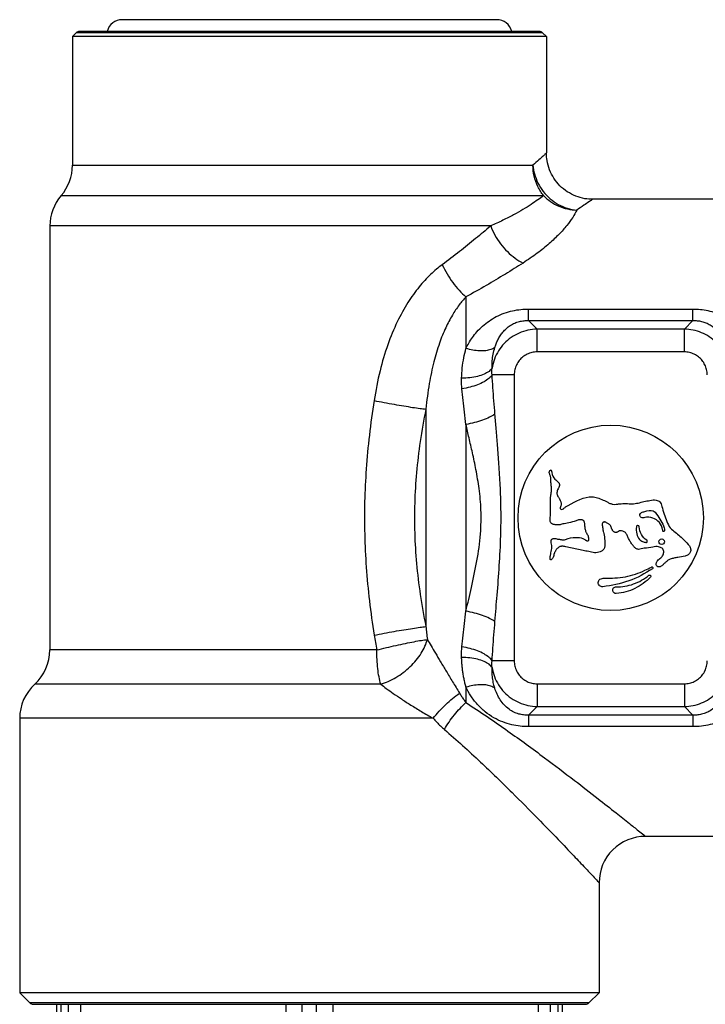
# Model space of a CAD drawing. Extents: x 108 to 254, y 23 to 264.
# Drawn here: x 117 to 161, y 123 to 187 of the extents above; entities that cross this region are included whole.
import ezdxf

# ---------------------------------------------------------------- set-up
doc = ezdxf.new("R2010")
doc.units = 0
doc.header["$LTSCALE"] = 23.1
doc.header["$MEASUREMENT"] = 0
doc.layers.get('0').update_dxf_attribs({"linetype": 'CONTINUOUS'})

msp = doc.modelspace()

# ---------------------------------------------------------------- linework, layer by layer
at = {"linetype": 'Continuous'}
for p, q in [((147.812, 187.036), (123.587, 187.036)), ((120.362, 185.942), (120.612, 186.192)), ((150.787, 186.192), (120.612, 186.192)), ((150.575, 186.28), (120.824, 186.28)), ((151.037, 185.942), (150.787, 186.192)), ((120.362, 185.942), (120.362, 177.606)), ((151.037, 185.942), (120.362, 185.942)), ((151.037, 185.942), (151.037, 178.405)), ((120.362, 177.606), (150.166, 177.606)), ((119.631, 175.643), (150.856, 175.643)), ((163.853, 175.405), (154.037, 175.405)), ((118.899, 173.68), (118.899, 146.224)), ((147.43, 173.68), (118.899, 173.68)), ((145.832, 169.092), (145.832, 165.752)), ((149.875, 167.558), (149.875, 168.299)), ((149.875, 168.299), (160.524, 168.299)), ((160.524, 167.558), (160.524, 168.299)), ((149.875, 167.558), (150.435, 166.998)), ((149.875, 167.558), (160.524, 167.558)), ((160.524, 167.558), (159.964, 166.998)), ((150.435, 165.521), (150.435, 166.998)), ((159.964, 166.998), (150.435, 166.998)), ((159.964, 165.521), (159.964, 166.998)), ((159.964, 165.521), (150.435, 165.521)), ((148.958, 164.044), (147.523, 164.044)), ((148.958, 164.044), (148.958, 145.515)), ((143.233, 161.824), (143.233, 147.735)), ((145.832, 160.824), (145.832, 148.735)), ((153.407, 152.664), (152.298, 152.905)), ((140.058, 146.224), (118.899, 146.224)), ((148.958, 145.515), (147.523, 145.515)), ((140.311, 144.011), (117.924, 144.011)), ((145.832, 143.807), (145.832, 142.818)), ((150.435, 144.038), (150.435, 142.561)), ((150.435, 144.038), (159.964, 144.038)), ((159.964, 144.038), (159.964, 142.561)), ((149.875, 142.001), (150.435, 142.561)), ((150.435, 142.561), (159.964, 142.561)), ((160.524, 142.001), (159.964, 142.561)), ((116.949, 141.798), (116.949, 124.03)), ((143.706, 141.798), (116.949, 141.798)), ((149.875, 142.001), (149.875, 141.26)), ((160.524, 142.001), (149.875, 142.001)), ((160.524, 142.001), (160.524, 141.26)), ((160.524, 141.26), (149.875, 141.26)), ((163.853, 134.155), (157.449, 134.155)), ((154.449, 131.155), (154.449, 124.03)), ((117.612, 123.367), (116.949, 124.03)), ((154.449, 124.03), (116.949, 124.03)), ((153.787, 123.367), (154.449, 124.03)), ((153.787, 123.367), (117.612, 123.367)), ((117.824, 123.28), (153.575, 123.28)), ((119.349, 116.954), (119.349, 123.28)), ((119.623, 117.506), (119.623, 123.28)), ((120.09, 123.28), (120.09, 117.506)), ((120.884, 123.28), (120.884, 117.506)), ((134.165, 123.28), (134.165, 115.982)), ((135.232, 116.148), (135.232, 123.28)), ((136.167, 116.148), (136.167, 123.28)), ((137.234, 115.982), (137.234, 123.28)), ((150.515, 117.506), (150.515, 123.28)), ((151.309, 117.506), (151.309, 123.28)), ((151.776, 123.28), (151.776, 117.506)), ((152.049, 123.28), (152.049, 116.954))]:
    msp.add_line(p, q, dxfattribs=at)
for centre, radius in [((155.199, 154.78), 6), ((158.498, 153.234), 0.179)]:
    msp.add_circle(centre, radius, dxfattribs=at)
for centre, radius, start, end in [((123.587, 186.024), 1.012, 90, 165.37372), ((147.812, 186.024), 1.012, 14.62628, 90), ((120.824, 185.98), 0.3, 90, 135), ((150.575, 185.98), 0.3, 45, 90), ((117.362, 177.606), 3, 319.13471, 360), ((121.899, 173.68), 3, 139.13471, 180), ((115.899, 146.224), 3, 312.45415, 360), ((119.949, 141.798), 3, 132.45415, 180), ((157.449, 131.155), 3, 89.99993, 180.00007), ((117.824, 123.58), 0.3, 225, 270), ((153.575, 123.58), 0.3, 270, 315)]:
    msp.add_arc(centre, radius, start, end, dxfattribs=at)
for points, knots in [([(151.037, 178.405), (151.02, 178.388), (150.95, 178.323), (150.789, 178.175), (150.517, 177.925), (150.296, 177.724), (150.166, 177.606)], [0, 0, 0, 0, 0.070963, 0.286727, 0.654071, 1.181999, 1.181999, 1.181999, 1.181999]), ([(154.037, 175.405), (153.868, 175.405), (153.493, 175.436), (152.93, 175.593), (152.379, 175.879), (151.897, 176.272), (151.506, 176.755), (151.222, 177.307), (151.068, 177.867), (151.037, 178.239), (151.037, 178.405)], [0, 0, 0, 0, 0.50653, 1.123461, 1.740392, 2.357322, 2.974252, 3.591182, 4.208112, 4.704676, 4.704676, 4.704676, 4.704676]), ([(150.856, 175.643), (150.708, 175.823), (150.454, 176.223), (150.219, 176.894), (150.166, 177.369), (150.166, 177.606)], [0, 0, 0, 0, 0.699134, 1.405888, 2.116891, 2.116891, 2.116891, 2.116891]), ([(150.166, 177.606), (150.184, 177.417), (150.252, 177.021), (150.476, 176.443), (150.82, 175.898), (151.267, 175.429), (151.794, 175.06), (152.377, 174.808), (152.79, 174.725), (152.995, 174.707)], [0, 0, 0, 0, 0.568681, 1.199507, 1.845138, 2.49057, 3.130952, 3.762356, 4.382406, 4.382406, 4.382406, 4.382406]), ([(150.856, 175.643), (150.734, 175.551), (150.466, 175.356), (150.022, 175.056), (149.5, 174.73), (148.895, 174.385), (148.199, 174.026), (147.698, 173.795), (147.43, 173.68)], [0, 0, 0, 0, 0.457084, 0.994378, 1.60803, 2.302263, 3.081949, 3.957439, 3.957439, 3.957439, 3.957439]), ([(150.856, 175.643), (150.994, 175.5), (151.301, 175.242), (151.826, 174.949), (152.398, 174.762), (152.797, 174.712), (152.995, 174.707)], [0, 0, 0, 0, 0.596336, 1.194702, 1.793352, 2.390496, 2.390496, 2.390496, 2.390496]), ([(154.037, 175.405), (154.016, 175.391), (153.932, 175.334), (153.741, 175.204), (153.415, 174.986), (153.151, 174.81), (152.996, 174.707)], [0, 0, 0, 0, 0.075128, 0.303772, 0.693182, 1.253124, 1.253124, 1.253124, 1.253124]), ([(152.996, 174.707), (152.921, 174.545), (152.726, 174.2), (152.343, 173.675), (151.836, 173.108), (151.198, 172.506), (150.421, 171.881), (149.839, 171.481), (149.524, 171.28)], [0, 0, 0, 0, 0.536774, 1.185313, 1.944376, 2.817896, 3.811292, 4.93339, 4.93339, 4.93339, 4.93339]), ([(147.43, 173.68), (147.109, 173.403), (146.443, 172.841), (145.402, 172.001), (144.674, 171.448), (144.296, 171.173)], [0, 0, 0, 0, 1.270895, 2.613528, 4.013377, 4.013377, 4.013377, 4.013377]), ([(147.43, 173.68), (147.506, 173.476), (147.695, 173.073), (148.06, 172.514), (148.497, 172.011), (148.985, 171.591), (149.343, 171.369), (149.524, 171.28)], [0, 0, 0, 0, 0.654731, 1.327837, 1.998527, 2.646279, 3.253225, 3.253225, 3.253225, 3.253225]), ([(144.296, 171.173), (144.035, 170.983), (143.505, 170.536), (142.755, 169.718), (142.022, 168.692), (141.334, 167.437), (140.726, 165.95), (140.228, 164.241), (139.989, 163.02), (139.887, 162.377)], [0, 0, 0, 0, 0.970924, 2.072114, 3.319868, 4.746754, 6.354765, 8.128283, 10.081785, 10.081785, 10.081785, 10.081785]), ([(144.296, 171.173), (144.389, 170.97), (144.597, 170.572), (144.965, 170.015), (145.374, 169.515), (145.677, 169.222), (145.832, 169.092)], [0, 0, 0, 0, 0.669589, 1.344803, 1.998452, 2.605189, 2.605189, 2.605189, 2.605189]), ([(149.524, 171.28), (149.145, 171.038), (148.358, 170.545), (147.13, 169.811), (146.274, 169.33), (145.832, 169.092)], [0, 0, 0, 0, 1.349711, 2.784886, 4.293181, 4.293181, 4.293181, 4.293181]), ([(145.832, 169.092), (145.676, 168.924), (145.361, 168.542), (144.918, 167.875), (144.485, 167.051), (144.079, 166.043), (143.721, 164.833), (143.428, 163.405), (143.292, 162.376), (143.233, 161.824)], [0, 0, 0, 0, 0.68773, 1.480188, 2.39746, 3.475856, 4.734146, 6.179197, 7.844773, 7.844773, 7.844773, 7.844773]), ([(145.832, 165.752), (145.887, 165.867), (146.014, 166.109), (146.249, 166.473), (146.544, 166.845), (146.902, 167.205), (147.321, 167.536), (147.793, 167.82), (148.306, 168.044), (148.84, 168.198), (149.365, 168.282), (149.71, 168.299), (149.875, 168.299)], [0, 0, 0, 0, 0.383282, 0.818676, 1.296249, 1.806353, 2.340567, 2.892126, 3.455035, 4.015039, 4.552416, 5.048572, 5.048572, 5.048572, 5.048572]), ([(160.524, 168.299), (160.684, 168.299), (161.009, 168.283), (161.503, 168.208), (162.003, 168.073), (162.503, 167.871), (162.989, 167.597), (163.447, 167.252), (163.723, 166.979), (163.853, 166.833)], [0, 0, 0, 0, 0.479804, 0.976715, 1.493936, 2.031738, 2.588738, 3.162788, 3.748945, 3.748945, 3.748945, 3.748945]), ([(147.698, 165.81), (147.723, 165.889), (147.781, 166.055), (147.893, 166.306), (148.039, 166.564), (148.222, 166.814), (148.442, 167.044), (148.696, 167.241), (148.979, 167.395), (149.279, 167.499), (149.581, 167.552), (149.78, 167.56), (149.875, 167.558)], [0, 0, 0, 0, 0.248545, 0.526142, 0.824371, 1.135451, 1.453315, 1.7743, 2.096821, 2.415984, 2.7238, 3.011265, 3.011265, 3.011265, 3.011265]), ([(160.524, 167.558), (160.616, 167.56), (160.804, 167.553), (161.087, 167.506), (161.37, 167.415), (161.647, 167.276), (161.91, 167.086), (162.152, 166.846), (162.291, 166.659), (162.356, 166.559)], [0, 0, 0, 0, 0.278213, 0.562942, 0.857726, 1.165254, 1.48802, 1.828047, 2.184831, 2.184831, 2.184831, 2.184831]), ([(150.435, 166.998), (150.236, 166.995), (149.837, 166.949), (149.266, 166.764), (148.743, 166.469), (148.289, 166.076), (147.921, 165.602), (147.655, 165.064), (147.551, 164.677), (147.519, 164.48)], [0, 0, 0, 0, 0.598043, 1.19499, 1.791451, 2.387224, 2.983202, 3.579748, 4.176984, 4.176984, 4.176984, 4.176984]), ([(162.659, 165.219), (162.582, 165.391), (162.395, 165.723), (162.027, 166.158), (161.583, 166.517), (161.079, 166.785), (160.533, 166.954), (160.153, 166.995), (159.964, 166.998)], [0, 0, 0, 0, 0.56752, 1.134389, 1.701344, 2.268869, 2.836899, 3.405914, 3.405914, 3.405914, 3.405914]), ([(147.698, 165.81), (147.621, 165.752), (147.43, 165.657), (147.094, 165.587), (146.703, 165.579), (146.273, 165.632), (145.98, 165.706), (145.832, 165.752)], [0, 0, 0, 0, 0.289719, 0.629869, 1.021533, 1.4575, 1.925399, 1.925399, 1.925399, 1.925399]), ([(147.519, 164.48), (147.515, 164.633), (147.522, 164.938), (147.583, 165.384), (147.655, 165.672), (147.698, 165.81)], [0, 0, 0, 0, 0.460572, 0.912126, 1.347622, 1.347622, 1.347622, 1.347622]), ([(145.549, 163.82), (145.556, 164.044), (145.586, 164.487), (145.681, 165.133), (145.776, 165.55), (145.832, 165.752)], [0, 0, 0, 0, 0.672128, 1.329497, 1.956363, 1.956363, 1.956363, 1.956363]), ([(150.435, 165.521), (150.324, 165.521), (150.102, 165.496), (149.786, 165.387), (149.503, 165.211), (149.268, 164.975), (149.092, 164.693), (148.983, 164.377), (148.958, 164.155), (148.958, 164.044)], [0, 0, 0, 0, 0.333142, 0.664807, 0.994903, 1.324125, 1.65415, 1.985769, 2.318642, 2.318642, 2.318642, 2.318642]), ([(161.441, 164.044), (161.441, 164.155), (161.416, 164.377), (161.307, 164.693), (161.13, 164.976), (160.895, 165.211), (160.613, 165.387), (160.297, 165.497), (160.075, 165.521), (159.964, 165.521)], [0, 0, 0, 0, 0.333142, 0.664807, 0.994903, 1.324125, 1.65415, 1.985769, 2.318642, 2.318642, 2.318642, 2.318642]), ([(147.519, 164.48), (147.47, 164.395), (147.311, 164.234), (146.986, 164.057), (146.567, 163.922), (146.078, 163.839), (145.729, 163.82), (145.549, 163.82)], [0, 0, 0, 0, 0.293568, 0.661199, 1.10331, 1.605997, 2.147446, 2.147446, 2.147446, 2.147446]), ([(147.523, 164.044), (147.469, 163.955), (147.306, 163.783), (146.983, 163.57), (146.57, 163.383), (146.09, 163.232), (145.746, 163.163), (145.568, 163.136)], [0, 0, 0, 0, 0.310655, 0.698292, 1.155934, 1.666177, 2.205833, 2.205833, 2.205833, 2.205833]), ([(147.523, 164.044), (147.516, 164.117), (147.509, 164.262), (147.514, 164.408), (147.519, 164.48)], [0, 0, 0, 0, 0.2195356, 0.4367652, 0.4367652, 0.4367652, 0.4367652]), ([(147.707, 161.484), (147.684, 161.776), (147.637, 162.353), (147.574, 163.207), (147.539, 163.768), (147.523, 164.044)], [0, 0, 0, 0, 0.879664, 1.737225, 2.566511, 2.566511, 2.566511, 2.566511]), ([(145.568, 163.135), (145.558, 163.249), (145.545, 163.478), (145.545, 163.706), (145.549, 163.82)], [0, 0, 0, 0, 0.3437544, 0.6856288, 0.6856288, 0.6856288, 0.6856288]), ([(145.832, 160.824), (145.798, 161.088), (145.731, 161.609), (145.641, 162.379), (145.59, 162.886), (145.568, 163.135)], [0, 0, 0, 0, 0.797368, 1.574529, 2.32576, 2.32576, 2.32576, 2.32576]), ([(139.887, 162.377), (139.769, 161.628), (139.565, 160.155), (139.36, 157.969), (139.258, 155.829), (139.259, 153.704), (139.362, 151.563), (139.568, 149.384), (139.77, 147.922), (139.887, 147.183)], [0, 0, 0, 0, 2.273828, 4.458879, 6.586536, 8.696981, 10.831692, 13.015216, 15.259878, 15.259878, 15.259878, 15.259878]), ([(139.887, 162.377), (140.103, 162.334), (140.536, 162.25), (141.178, 162.133), (141.793, 162.027), (142.351, 161.938), (142.824, 161.87), (143.109, 161.836), (143.233, 161.824)], [0, 0, 0, 0, 0.659617, 1.322946, 1.957392, 2.531792, 3.017975, 3.392192, 3.392192, 3.392192, 3.392192]), ([(143.233, 161.824), (143.094, 161.127), (142.855, 159.76), (142.612, 157.73), (142.492, 155.75), (142.492, 153.785), (142.614, 151.804), (142.858, 149.781), (143.096, 148.423), (143.233, 147.735)], [0, 0, 0, 0, 2.131362, 4.163355, 6.130693, 8.078266, 10.05222, 12.082961, 14.187158, 14.187158, 14.187158, 14.187158]), ([(147.707, 161.484), (147.596, 161.409), (147.333, 161.27), (146.889, 161.093), (146.379, 160.94), (146.018, 160.859), (145.832, 160.824)], [0, 0, 0, 0, 0.402902, 0.888597, 1.43103, 1.999041, 1.999041, 1.999041, 1.999041]), ([(147.707, 148.075), (147.754, 148.643), (147.855, 149.845), (147.999, 151.693), (148.094, 153.552), (148.108, 155.287), (148.056, 156.829), (147.972, 158.196), (147.879, 159.409), (147.79, 160.488), (147.733, 161.165), (147.707, 161.484)], [0, 0, 0, 0, 1.707988, 3.621054, 5.558758, 7.290667, 8.824315, 10.187576, 11.398084, 12.475086, 13.435431, 13.435431, 13.435431, 13.435431]), ([(145.832, 148.735), (145.947, 149.246), (146.2, 150.327), (146.559, 151.986), (146.798, 153.665), (146.832, 155.239), (146.702, 156.633), (146.492, 157.863), (146.26, 158.955), (146.037, 159.927), (145.896, 160.537), (145.832, 160.824)], [0, 0, 0, 0, 1.573758, 3.32963, 5.091058, 6.65302, 8.04036, 9.284064, 10.396016, 11.388588, 12.273881, 12.273881, 12.273881, 12.273881]), ([(151.267, 157.564), (151.255, 157.59), (151.228, 157.642), (151.221, 157.717), (151.233, 157.773), (151.247, 157.807), (151.261, 157.833), (151.273, 157.852), (151.288, 157.869), (151.302, 157.876), (151.308, 157.877)], [0, 0, 0, 0, 0.086668, 0.1737539, 0.2165844, 0.2596398, 0.282199, 0.3054528, 0.3277756, 0.3488955, 0.3488955, 0.3488955, 0.3488955]), ([(151.308, 157.877), (151.312, 157.878), (151.32, 157.878), (151.331, 157.873), (151.34, 157.863), (151.35, 157.848), (151.36, 157.827), (151.371, 157.796), (151.379, 157.756), (151.387, 157.725), (151.39, 157.709)], [0, 0, 0, 0, 0.0111714, 0.0226349, 0.0356519, 0.0499865, 0.0788, 0.1037549, 0.1504425, 0.1992579, 0.1992579, 0.1992579, 0.1992579]), ([(151.39, 157.709), (151.415, 157.556), (151.503, 157.36), (151.654, 157.231), (151.688, 157.206)], [0, 0, 0, 0, 0.4667489, 0.5936373, 0.5936373, 0.5936373, 0.5936373]), ([(151.323, 156.197), (151.336, 156.294), (151.363, 156.489), (151.369, 156.786), (151.324, 157.078), (151.321, 157.276), (151.315, 157.374)], [0, 0, 0, 0, 0.295226, 0.590442, 0.88566, 1.180896, 1.180896, 1.180896, 1.180896]), ([(151.688, 157.206), (151.721, 157.179), (151.771, 157.138), (151.826, 157.073), (151.858, 157.016), (151.876, 156.955), (151.88, 156.89), (151.87, 156.827), (151.847, 156.767), (151.818, 156.71), (151.777, 156.635), (151.736, 156.536), (151.713, 156.41), (151.721, 156.323), (151.732, 156.282)], [0, 0, 0, 0, 0.128062, 0.191711, 0.255618, 0.319668, 0.383811, 0.447512, 0.510924, 0.575022, 0.63927, 0.766453, 0.894444, 1.022183, 1.022183, 1.022183, 1.022183]), ([(151.732, 156.282), (151.743, 156.239), (151.789, 156.141), (151.937, 155.952), (152.018, 155.695), (151.96, 155.497), (151.909, 155.379), (152.031, 155.305), (152.158, 155.379), (152.277, 155.494), (152.877, 155.825), (153.486, 156.174), (154.118, 156.133), (154.194, 156.12), (154.247, 156.104)], [0, 0, 0, 0, 0.133708, 0.317531, 0.729507, 0.84769, 0.958815, 1.053768, 1.184268, 1.359065, 1.560059, 3.225871, 3.291855, 3.457135, 3.457135, 3.457135, 3.457135]), ([(151.305, 155.409), (151.3, 155.541), (151.285, 155.804), (151.308, 156.066), (151.323, 156.197)], [0, 0, 0, 0, 0.3942669, 0.7885291, 0.7885291, 0.7885291, 0.7885291]), ([(154.247, 156.104), (154.374, 156.072), (154.62, 155.975), (154.858, 155.866), (154.977, 155.81)], [0, 0, 0, 0, 0.3937044, 0.7874085, 0.7874085, 0.7874085, 0.7874085]), ([(154.977, 155.81), (155.032, 155.775), (155.148, 155.714), (155.274, 155.673), (155.338, 155.662)], [0, 0, 0, 0, 0.1961102, 0.3922178, 0.3922178, 0.3922178, 0.3922178]), ([(155.338, 155.662), (155.407, 155.649), (155.552, 155.652), (155.761, 155.687), (155.974, 155.709), (156.115, 155.707), (156.186, 155.703)], [0, 0, 0, 0, 0.2115369, 0.4261941, 0.6383813, 0.850836, 0.850836, 0.850836, 0.850836]), ([(156.186, 155.703), (156.317, 155.698), (156.579, 155.679), (156.973, 155.726), (157.348, 155.847), (157.608, 155.891), (157.739, 155.899)], [0, 0, 0, 0, 0.393328, 0.786648, 1.179975, 1.573301, 1.573301, 1.573301, 1.573301]), ([(157.739, 155.899), (157.866, 155.944), (158.095, 155.958), (158.421, 155.827), (158.573, 155.275), (158.747, 154.726), (159.018, 154.12), (159.476, 153.781), (159.901, 153.407), (160.187, 153.091), (160.292, 152.963)], [0, 0, 0, 0, 0.404721, 0.662476, 0.976197, 2.003942, 2.477179, 2.906451, 3.685061, 4.181454, 4.181454, 4.181454, 4.181454]), ([(151.273, 154.625), (151.27, 154.69), (151.278, 154.821), (151.297, 154.95), (151.301, 155.016)], [0, 0, 0, 0, 0.195878, 0.3919746, 0.3919746, 0.3919746, 0.3919746]), ([(158.653, 153.903), (158.64, 153.893), (158.607, 153.885), (158.566, 153.91), (158.564, 153.962), (158.541, 154.159), (158.381, 154.514), (157.936, 154.807), (157.529, 154.851), (157.293, 154.759), (157.132, 154.781), (157.048, 154.989), (157.148, 155.087), (157.192, 155.116)], [0, 0, 0, 0, 0.049107, 0.089218, 0.127035, 0.194194, 0.695359, 1.2158, 1.739506, 1.835778, 1.971776, 2.183179, 2.341292, 2.341292, 2.341292, 2.341292]), ([(157.192, 155.116), (157.255, 155.156), (157.507, 155.217), (157.84, 155.32), (158.088, 155.151), (158.315, 154.774), (158.596, 154.417), (158.705, 154.003), (158.672, 153.917), (158.653, 153.903)], [0, 0, 0, 0, 0.22526, 0.779034, 0.923037, 1.087711, 2.089039, 2.268421, 2.340111, 2.340111, 2.340111, 2.340111]), ([(152.095, 154.381), (152.018, 154.355), (151.897, 154.326), (151.734, 154.32), (151.611, 154.332), (151.51, 154.352), (151.431, 154.378), (151.376, 154.407), (151.33, 154.448), (151.299, 154.503), (151.28, 154.562), (151.275, 154.604), (151.273, 154.625)], [0, 0, 0, 0, 0.2448658, 0.3675085, 0.4900616, 0.6130804, 0.6763375, 0.7383555, 0.7987598, 0.860085, 0.9231163, 0.985696, 0.985696, 0.985696, 0.985696]), ([(153.758, 153.302), (153.772, 153.315), (153.785, 153.355), (153.789, 153.432), (153.774, 153.53), (153.734, 153.641), (153.681, 153.723), (153.642, 153.79), (153.609, 153.861), (153.577, 153.953), (153.552, 154.067), (153.534, 154.182), (153.525, 154.299), (153.519, 154.397), (153.508, 154.476), (153.49, 154.532), (153.457, 154.581), (153.411, 154.618), (153.357, 154.642), (153.281, 154.66), (153.182, 154.661), (153.067, 154.634), (152.994, 154.607), (152.958, 154.593)], [0, 0, 0, 0, 0.058359, 0.116824, 0.233415, 0.350112, 0.466795, 0.52523, 0.583688, 0.700663, 0.817389, 0.934162, 1.050046, 1.168832, 1.228707, 1.286883, 1.344567, 1.40336, 1.461844, 1.520375, 1.637749, 1.754885, 1.871655, 1.871655, 1.871655, 1.871655]), ([(154.932, 154.463), (154.916, 154.473), (154.881, 154.492), (154.827, 154.512), (154.769, 154.516), (154.717, 154.492), (154.677, 154.451), (154.653, 154.399), (154.646, 154.343), (154.652, 154.287), (154.664, 154.232), (154.678, 154.159), (154.684, 154.085), (154.693, 154.011), (154.708, 153.937), (154.723, 153.883), (154.734, 153.848)], [0, 0, 0, 0, 0.058251, 0.1169667, 0.1724015, 0.2276496, 0.2842822, 0.3400508, 0.3961454, 0.4523536, 0.5081704, 0.5639962, 0.6757538, 0.731584, 0.7874738, 0.8993281, 0.8993281, 0.8993281, 0.8993281]), ([(155.209, 154.238), (155.185, 154.293), (155.088, 154.376), (154.983, 154.431), (154.932, 154.463)], [0, 0, 0, 0, 0.1801235, 0.3601716, 0.3601716, 0.3601716, 0.3601716]), ([(154.771, 153.662), (154.785, 153.594), (154.8, 153.49), (154.809, 153.35), (154.815, 153.246), (154.821, 153.141), (154.825, 153.035), (154.821, 152.93), (154.804, 152.861), (154.79, 152.829)], [0, 0, 0, 0, 0.209623, 0.3145217, 0.4190619, 0.5236992, 0.6299398, 0.7360606, 0.8403591, 0.8403591, 0.8403591, 0.8403591]), ([(155.901, 153.94), (155.863, 153.951), (155.801, 153.949), (155.728, 153.918), (155.678, 153.886), (155.629, 153.854), (155.583, 153.833), (155.544, 153.825), (155.505, 153.826), (155.458, 153.844), (155.408, 153.879), (155.363, 153.922), (155.323, 153.968), (155.291, 154.017), (155.265, 154.07), (155.242, 154.145), (155.226, 154.203), (155.209, 154.238)], [0, 0, 0, 0, 0.1174824, 0.1766958, 0.2354901, 0.2946541, 0.3548905, 0.3841961, 0.4127708, 0.4709009, 0.5327643, 0.5955821, 0.6560561, 0.7147039, 0.7728296, 0.8316821, 0.9499839, 0.9499839, 0.9499839, 0.9499839]), ([(156.206, 153.753), (156.172, 153.803), (156.08, 153.89), (155.961, 153.929), (155.901, 153.94)], [0, 0, 0, 0, 0.1826038, 0.365424, 0.365424, 0.365424, 0.365424]), ([(156.684, 152.941), (156.634, 153.002), (156.56, 153.094), (156.47, 153.224), (156.409, 153.326), (156.357, 153.432), (156.313, 153.542), (156.267, 153.651), (156.228, 153.721), (156.206, 153.753)], [0, 0, 0, 0, 0.2363856, 0.3545645, 0.4727962, 0.5912576, 0.7101641, 0.8285968, 0.9462656, 0.9462656, 0.9462656, 0.9462656]), ([(156.866, 154.207), (156.845, 154.054), (156.85, 153.759), (157.007, 153.405), (157.254, 153.243), (157.402, 153.198), (157.478, 153.186)], [0, 0, 0, 0, 0.464985, 0.86984, 1.097807, 1.328655, 1.328655, 1.328655, 1.328655]), ([(157.04, 154.198), (157.039, 154.218), (157.019, 154.26), (156.958, 154.287), (156.894, 154.267), (156.869, 154.228), (156.866, 154.207)], [0, 0, 0, 0, 0.0618169, 0.123633, 0.185449, 0.2472658, 0.2472658, 0.2472658, 0.2472658]), ([(157.536, 153.324), (157.394, 153.421), (157.154, 153.685), (157.05, 154.026), (157.04, 154.198)], [0, 0, 0, 0, 0.515138, 1.030275, 1.030275, 1.030275, 1.030275]), ([(151.347, 153.17), (151.342, 153.194), (151.335, 153.243), (151.339, 153.304), (151.355, 153.35), (151.375, 153.38), (151.401, 153.405), (151.442, 153.431), (151.5, 153.448), (151.596, 153.447), (151.687, 153.417), (151.781, 153.401), (151.852, 153.394), (151.923, 153.384), (151.993, 153.371), (152.063, 153.359), (152.158, 153.355), (152.229, 153.365), (152.276, 153.376)], [0, 0, 0, 0, 0.073441, 0.146334, 0.181723, 0.217184, 0.253242, 0.289504, 0.361064, 0.432239, 0.57474, 0.645756, 0.717037, 0.788386, 0.859711, 0.930836, 1.002005, 1.144741, 1.144741, 1.144741, 1.144741]), ([(151.38, 152.797), (151.386, 152.86), (151.392, 152.987), (151.359, 153.109), (151.347, 153.17)], [0, 0, 0, 0, 0.1884324, 0.3768744, 0.3768744, 0.3768744, 0.3768744]), ([(152.276, 153.376), (152.485, 153.46), (152.864, 153.55), (153.321, 153.487), (153.521, 153.381), (153.577, 153.342)], [0, 0, 0, 0, 0.676959, 1.140884, 1.347275, 1.347275, 1.347275, 1.347275]), ([(153.577, 153.342), (153.591, 153.334), (153.618, 153.317), (153.655, 153.3), (153.687, 153.291), (153.712, 153.287), (153.738, 153.288), (153.753, 153.296), (153.758, 153.302)], [0, 0, 0, 0, 0.047441, 0.0954425, 0.1210069, 0.1475563, 0.1726177, 0.1959132, 0.1959132, 0.1959132, 0.1959132]), ([(157.478, 153.186), (157.495, 153.182), (157.532, 153.189), (157.568, 153.23), (157.571, 153.284), (157.55, 153.315), (157.536, 153.324)], [0, 0, 0, 0, 0.0510138, 0.1020272, 0.1530407, 0.2040547, 0.2040547, 0.2040547, 0.2040547]), ([(151.283, 152.238), (151.287, 152.269), (151.296, 152.332), (151.309, 152.393), (151.315, 152.424)], [0, 0, 0, 0, 0.0946156, 0.1892538, 0.1892538, 0.1892538, 0.1892538]), ([(151.315, 152.424), (151.328, 152.486), (151.353, 152.61), (151.373, 152.734), (151.38, 152.797)], [0, 0, 0, 0, 0.1892686, 0.3785351, 0.3785351, 0.3785351, 0.3785351]), ([(152.298, 152.905), (152.252, 152.915), (152.183, 152.93), (152.089, 152.94), (152.018, 152.94), (151.947, 152.93), (151.881, 152.905), (151.82, 152.868), (151.765, 152.822), (151.717, 152.77), (151.675, 152.713), (151.635, 152.654), (151.599, 152.594), (151.567, 152.531), (151.532, 152.443), (151.516, 152.374), (151.507, 152.328)], [0, 0, 0, 0, 0.140996, 0.211907, 0.28318, 0.353852, 0.424287, 0.495386, 0.566589, 0.637234, 0.70789, 0.778735, 0.849539, 0.920116, 0.990597, 1.131828, 1.131828, 1.131828, 1.131828]), ([(154.79, 152.829), (154.766, 152.771), (154.686, 152.667), (154.52, 152.572), (154.336, 152.525), (154.147, 152.513), (153.96, 152.544), (153.717, 152.608), (153.531, 152.645), (153.407, 152.664)], [0, 0, 0, 0, 0.188398, 0.376823, 0.565256, 0.75367, 0.941585, 1.130965, 1.507817, 1.507817, 1.507817, 1.507817]), ([(156.993, 152.739), (156.961, 152.739), (156.898, 152.754), (156.816, 152.802), (156.745, 152.868), (156.704, 152.916), (156.684, 152.941)], [0, 0, 0, 0, 0.094379, 0.1887319, 0.2847819, 0.380744, 0.380744, 0.380744, 0.380744]), ([(157.363, 152.808), (157.301, 152.796), (157.18, 152.767), (157.055, 152.736), (156.993, 152.739)], [0, 0, 0, 0, 0.1884819, 0.3769697, 0.3769697, 0.3769697, 0.3769697]), ([(158.302, 152.905), (158.24, 152.917), (158.112, 152.921), (157.987, 152.902), (157.925, 152.89)], [0, 0, 0, 0, 0.1893304, 0.3794461, 0.3794461, 0.3794461, 0.3794461]), ([(158.447, 152.193), (158.505, 152.243), (158.577, 152.34), (158.628, 152.488), (158.637, 152.606), (158.606, 152.722), (158.525, 152.813), (158.42, 152.874), (158.342, 152.898), (158.302, 152.905)], [0, 0, 0, 0, 0.2317256, 0.3481554, 0.4660105, 0.5819705, 0.6992958, 0.821603, 0.9419646, 0.9419646, 0.9419646, 0.9419646]), ([(160.292, 152.963), (160.311, 152.933), (160.346, 152.869), (160.378, 152.766), (160.38, 152.657), (160.35, 152.553), (160.292, 152.461), (160.186, 152.364), (160.085, 152.322), (160.017, 152.302)], [0, 0, 0, 0, 0.1075548, 0.2151474, 0.3219871, 0.429296, 0.5362543, 0.6433191, 0.8558219, 0.8558219, 0.8558219, 0.8558219]), ([(151.31, 152.063), (151.303, 152.064), (151.29, 152.075), (151.282, 152.098), (151.278, 152.123), (151.276, 152.155), (151.277, 152.194), (151.281, 152.223), (151.283, 152.238)], [0, 0, 0, 0, 0.0212474, 0.0456023, 0.0723341, 0.0974493, 0.1427733, 0.1870479, 0.1870479, 0.1870479, 0.1870479]), ([(151.434, 152.153), (151.427, 152.143), (151.411, 152.122), (151.387, 152.099), (151.366, 152.081), (151.349, 152.069), (151.33, 152.061), (151.316, 152.061), (151.31, 152.063)], [0, 0, 0, 0, 0.0387459, 0.0782332, 0.0993635, 0.1211038, 0.1414891, 0.1605033, 0.1605033, 0.1605033, 0.1605033]), ([(151.507, 152.328), (151.504, 152.312), (151.498, 152.281), (151.477, 152.221), (151.453, 152.179), (151.434, 152.153)], [0, 0, 0, 0, 0.0474718, 0.095192, 0.1904722, 0.1904722, 0.1904722, 0.1904722]), ([(158.431, 151.63), (158.411, 151.62), (158.367, 151.604), (158.308, 151.598), (158.263, 151.607), (158.232, 151.622), (158.205, 151.643), (158.174, 151.676), (158.147, 151.728), (158.137, 151.796), (158.149, 151.865), (158.167, 151.907), (158.178, 151.927)], [0, 0, 0, 0, 0.0696025, 0.1392045, 0.173114, 0.206884, 0.2410501, 0.2754566, 0.3434562, 0.4112603, 0.4801409, 0.5487506, 0.5487506, 0.5487506, 0.5487506]), ([(158.178, 151.927), (158.194, 151.955), (158.267, 152.059), (158.367, 152.142), (158.447, 152.193)], [0, 0, 0, 0, 0.0950588, 0.3801914, 0.3801914, 0.3801914, 0.3801914]), ([(159.054, 152.103), (158.995, 152.076), (158.88, 152.012), (158.727, 151.886), (158.594, 151.742), (158.49, 151.659), (158.431, 151.63)], [0, 0, 0, 0, 0.196392, 0.3927314, 0.5890708, 0.7854142, 0.7854142, 0.7854142, 0.7854142]), ([(160.017, 152.302), (159.859, 152.258), (159.612, 152.235), (159.29, 152.175), (159.132, 152.129), (159.054, 152.103)], [0, 0, 0, 0, 0.4919049, 0.7378888, 0.9840282, 0.9840282, 0.9840282, 0.9840282]), ([(154.652, 150.857), (154.697, 150.863), (155.2, 150.875), (156.15, 150.889), (157.158, 151.252), (157.692, 151.519), (157.833, 151.593)], [0, 0, 0, 0, 0.135763, 1.507685, 2.82378, 3.30143, 3.30143, 3.30143, 3.30143]), ([(157.833, 151.593), (157.846, 151.601), (157.881, 151.604), (157.921, 151.574), (157.93, 151.525), (157.912, 151.495), (157.899, 151.487)], [0, 0, 0, 0, 0.046274, 0.0925471, 0.1388202, 0.1850942, 0.1850942, 0.1850942, 0.1850942]), ([(154.686, 150.322), (154.617, 150.31), (154.454, 150.364), (154.352, 150.599), (154.462, 150.818), (154.598, 150.85), (154.649, 150.857), (154.652, 150.857)], [0, 0, 0, 0, 0.2122117, 0.443443, 0.6882587, 0.8320171, 0.8421869, 0.8421869, 0.8421869, 0.8421869]), ([(155.546, 150.312), (155.928, 150.306), (156.699, 150.433), (157.38, 150.815), (157.675, 151.058)], [0, 0, 0, 0, 1.145292, 2.290584, 2.290584, 2.290584, 2.290584]), ([(157.777, 150.949), (157.492, 150.644), (156.802, 150.139), (155.978, 149.91), (155.562, 149.876)], [0, 0, 0, 0, 1.2512, 2.5024, 2.5024, 2.5024, 2.5024]), ([(157.675, 151.058), (157.688, 151.07), (157.728, 151.082), (157.782, 151.056), (157.804, 151), (157.79, 150.961), (157.777, 150.949)], [0, 0, 0, 0, 0.0550964, 0.110192, 0.1652874, 0.2203837, 0.2203837, 0.2203837, 0.2203837]), ([(155.562, 149.876), (155.555, 149.876), (155.54, 149.875), (155.511, 149.876), (155.475, 149.884), (155.435, 149.902), (155.387, 149.936), (155.341, 149.997), (155.319, 150.085), (155.335, 150.175), (155.383, 150.251), (155.458, 150.301), (155.517, 150.312), (155.546, 150.312)], [0, 0, 0, 0, 0.0217788, 0.0435905, 0.0874228, 0.1312997, 0.1750155, 0.2630136, 0.3520554, 0.4410062, 0.5294938, 0.6166008, 0.7036916, 0.7036916, 0.7036916, 0.7036916]), ([(145.568, 146.424), (145.59, 146.674), (145.641, 147.182), (145.731, 147.952), (145.798, 148.472), (145.832, 148.735)], [0, 0, 0, 0, 0.753166, 1.530039, 2.325889, 2.325889, 2.325889, 2.325889]), ([(147.707, 148.075), (147.596, 148.15), (147.333, 148.289), (146.889, 148.466), (146.379, 148.619), (146.018, 148.7), (145.832, 148.735)], [0, 0, 0, 0, 0.402903, 0.888598, 1.431031, 1.999043, 1.999043, 1.999043, 1.999043]), ([(147.523, 145.515), (147.539, 145.792), (147.574, 146.354), (147.637, 147.207), (147.684, 147.784), (147.707, 148.075)], [0, 0, 0, 0, 0.831282, 1.688518, 2.566511, 2.566511, 2.566511, 2.566511]), ([(139.887, 147.183), (140.103, 147.226), (140.536, 147.309), (141.178, 147.427), (141.793, 147.532), (142.351, 147.621), (142.824, 147.689), (143.109, 147.723), (143.233, 147.735)], [0, 0, 0, 0, 0.659617, 1.322947, 1.957392, 2.531793, 3.017974, 3.392192, 3.392192, 3.392192, 3.392192]), ([(143.233, 147.735), (143.248, 147.598), (143.279, 147.321), (143.315, 147.043), (143.334, 146.903)], [0, 0, 0, 0, 0.4130235, 0.8382344, 0.8382344, 0.8382344, 0.8382344]), ([(139.887, 147.183), (139.912, 147.027), (139.966, 146.707), (140.025, 146.389), (140.058, 146.224)], [0, 0, 0, 0, 0.4713562, 0.9732644, 0.9732644, 0.9732644, 0.9732644]), ([(140.058, 146.224), (140.264, 146.279), (140.681, 146.376), (141.3, 146.519), (141.897, 146.648), (142.445, 146.756), (142.917, 146.847), (143.207, 146.88), (143.334, 146.903)], [0, 0, 0, 0, 0.639473, 1.284428, 1.905038, 2.47258, 2.960838, 3.34688, 3.34688, 3.34688, 3.34688]), ([(140.311, 144.011), (140.479, 144.059), (140.819, 144.185), (141.311, 144.441), (141.785, 144.763), (142.224, 145.138), (142.613, 145.553), (142.936, 145.993), (143.183, 146.442), (143.295, 146.752), (143.334, 146.903)], [0, 0, 0, 0, 0.525524, 1.082928, 1.659537, 2.241144, 2.813161, 3.361738, 3.874947, 4.344135, 4.344135, 4.344135, 4.344135]), ([(143.334, 146.903), (143.412, 146.768), (143.585, 146.473), (143.868, 145.992), (144.196, 145.442), (144.566, 144.825), (144.975, 144.149), (145.261, 143.678), (145.41, 143.434)], [0, 0, 0, 0, 0.468204, 1.027319, 1.672033, 2.391233, 3.184685, 4.042797, 4.042797, 4.042797, 4.042797]), ([(140.311, 144.011), (140.267, 144.164), (140.193, 144.497), (140.116, 145.03), (140.069, 145.614), (140.058, 146.018), (140.058, 146.224)], [0, 0, 0, 0, 0.476723, 1.022164, 1.615639, 2.233783, 2.233783, 2.233783, 2.233783]), ([(145.549, 145.739), (145.545, 145.853), (145.545, 146.082), (145.558, 146.31), (145.568, 146.424)], [0, 0, 0, 0, 0.3418646, 0.6854978, 0.6854978, 0.6854978, 0.6854978]), ([(147.523, 145.515), (147.469, 145.604), (147.306, 145.776), (146.983, 145.989), (146.57, 146.176), (146.09, 146.327), (145.746, 146.397), (145.568, 146.424)], [0, 0, 0, 0, 0.310678, 0.698345, 1.156019, 1.666291, 2.205969, 2.205969, 2.205969, 2.205969]), ([(147.519, 145.079), (147.47, 145.164), (147.311, 145.325), (146.986, 145.502), (146.567, 145.637), (146.078, 145.72), (145.729, 145.739), (145.549, 145.739)], [0, 0, 0, 0, 0.293578, 0.661225, 1.103356, 1.606067, 2.147538, 2.147538, 2.147538, 2.147538]), ([(145.832, 143.807), (145.807, 143.897), (145.761, 144.078), (145.702, 144.352), (145.653, 144.628), (145.613, 144.905), (145.582, 145.182), (145.561, 145.46), (145.552, 145.646), (145.549, 145.739)], [0, 0, 0, 0, 0.280271, 0.560412, 0.840316, 1.119923, 1.399205, 1.678156, 1.956774, 1.956774, 1.956774, 1.956774]), ([(147.519, 145.079), (147.514, 145.151), (147.509, 145.297), (147.516, 145.443), (147.523, 145.515)], [0, 0, 0, 0, 0.2174531, 0.4369161, 0.4369161, 0.4369161, 0.4369161]), ([(148.958, 145.515), (148.958, 145.404), (148.983, 145.182), (149.092, 144.866), (149.268, 144.583), (149.504, 144.348), (149.786, 144.172), (150.102, 144.063), (150.324, 144.038), (150.435, 144.038)], [0, 0, 0, 0, 0.333142, 0.664807, 0.994903, 1.324125, 1.65415, 1.985769, 2.318642, 2.318642, 2.318642, 2.318642]), ([(159.964, 144.038), (160.075, 144.038), (160.297, 144.063), (160.613, 144.172), (160.896, 144.349), (161.131, 144.584), (161.307, 144.866), (161.416, 145.182), (161.441, 145.404), (161.441, 145.515)], [0, 0, 0, 0, 0.333142, 0.664807, 0.994903, 1.324125, 1.65415, 1.985769, 2.318642, 2.318642, 2.318642, 2.318642]), ([(147.698, 143.749), (147.679, 143.811), (147.643, 143.936), (147.599, 144.125), (147.565, 144.315), (147.54, 144.506), (147.524, 144.697), (147.517, 144.888), (147.518, 145.016), (147.519, 145.079)], [0, 0, 0, 0, 0.19519, 0.389265, 0.582348, 0.774595, 0.966185, 1.157315, 1.348183, 1.348183, 1.348183, 1.348183]), ([(147.519, 145.079), (147.551, 144.883), (147.655, 144.495), (147.921, 143.957), (148.289, 143.483), (148.743, 143.091), (149.266, 142.796), (149.837, 142.61), (150.236, 142.564), (150.435, 142.561)], [0, 0, 0, 0, 0.597215, 1.193766, 1.789762, 2.38553, 2.981981, 3.578946, 4.176984, 4.176984, 4.176984, 4.176984]), ([(159.964, 142.561), (160.153, 142.564), (160.533, 142.606), (161.079, 142.774), (161.583, 143.043), (162.027, 143.401), (162.395, 143.836), (162.582, 144.168), (162.659, 144.341)], [0, 0, 0, 0, 0.569031, 1.137055, 1.704595, 2.271569, 2.838436, 3.405931, 3.405931, 3.405931, 3.405931]), ([(140.311, 144.011), (140.43, 143.915), (140.7, 143.712), (141.149, 143.391), (141.678, 143.034), (142.285, 142.643), (142.967, 142.223), (143.452, 141.941), (143.706, 141.798)], [0, 0, 0, 0, 0.459091, 1.013056, 1.653792, 2.375665, 3.178736, 4.056757, 4.056757, 4.056757, 4.056757]), ([(147.698, 143.749), (147.621, 143.807), (147.43, 143.902), (147.094, 143.972), (146.703, 143.98), (146.273, 143.927), (145.98, 143.853), (145.832, 143.807)], [0, 0, 0, 0, 0.289719, 0.629869, 1.021533, 1.4575, 1.925399, 1.925399, 1.925399, 1.925399]), ([(149.875, 141.26), (149.696, 141.26), (149.331, 141.28), (148.774, 141.375), (148.2, 141.552), (147.619, 141.828), (147.056, 142.212), (146.55, 142.695), (146.137, 143.234), (145.922, 143.619), (145.832, 143.807)], [0, 0, 0, 0, 0.537015, 1.095978, 1.691277, 2.331757, 3.01785, 3.728484, 4.420123, 5.04706, 5.04706, 5.04706, 5.04706]), ([(149.875, 142.001), (149.772, 141.999), (149.561, 142.008), (149.242, 142.07), (148.919, 142.19), (148.6, 142.381), (148.299, 142.649), (148.039, 142.985), (147.837, 143.358), (147.738, 143.62), (147.698, 143.749)], [0, 0, 0, 0, 0.311153, 0.630967, 0.970361, 1.338585, 1.74157, 2.172185, 2.605693, 3.010182, 3.010182, 3.010182, 3.010182]), ([(143.706, 141.798), (143.831, 141.953), (144.092, 142.259), (144.513, 142.69), (144.951, 143.086), (145.257, 143.324), (145.41, 143.434)], [0, 0, 0, 0, 0.597981, 1.206924, 1.804344, 2.368384, 2.368384, 2.368384, 2.368384]), ([(144.434, 141.078), (144.528, 141.241), (144.732, 141.562), (145.071, 142.018), (145.436, 142.44), (145.698, 142.698), (145.832, 142.818)], [0, 0, 0, 0, 0.56517, 1.13861, 1.702577, 2.239841, 2.239841, 2.239841, 2.239841]), ([(145.41, 143.434), (145.454, 143.361), (145.544, 143.219), (145.684, 143.014), (145.782, 142.882), (145.832, 142.818)], [0, 0, 0, 0, 0.2549569, 0.5038378, 0.7470079, 0.7470079, 0.7470079, 0.7470079]), ([(145.832, 142.818), (146.751, 142.224), (148.46, 141.053), (150.785, 139.353), (152.721, 137.883), (154.263, 136.686), (155.447, 135.753), (156.317, 135.061), (156.912, 134.586), (157.259, 134.308), (157.411, 134.185), (157.449, 134.155)], [0, 0, 0, 0, 3.284289, 6.211511, 8.641486, 10.575626, 12.067904, 13.163599, 13.911385, 14.350563, 14.497912, 14.497912, 14.497912, 14.497912]), ([(162.356, 143), (162.277, 142.877), (162.106, 142.655), (161.806, 142.386), (161.49, 142.195), (161.167, 142.072), (160.844, 142.008), (160.629, 141.999), (160.524, 142.001)], [0, 0, 0, 0, 0.43879, 0.835319, 1.200755, 1.541991, 1.866792, 2.184094, 2.184094, 2.184094, 2.184094]), ([(163.852, 142.726), (163.693, 142.545), (163.355, 142.221), (162.794, 141.836), (162.218, 141.56), (161.643, 141.379), (161.078, 141.281), (160.706, 141.26), (160.524, 141.26)], [0, 0, 0, 0, 0.722183, 1.39721, 2.033025, 2.63175, 3.199594, 3.747298, 3.747298, 3.747298, 3.747298]), ([(143.706, 141.798), (143.783, 141.711), (143.939, 141.543), (144.181, 141.302), (144.349, 141.151), (144.434, 141.078)], [0, 0, 0, 0, 0.346244, 0.687518, 1.024004, 1.024004, 1.024004, 1.024004]), ([(144.434, 141.078), (145.232, 140.393), (146.71, 139.047), (148.709, 137.104), (150.376, 135.423), (151.703, 134.053), (152.724, 132.985), (153.474, 132.193), (153.986, 131.649), (154.285, 131.33), (154.416, 131.19), (154.449, 131.155)], [0, 0, 0, 0, 3.155124, 5.994035, 8.363517, 10.255622, 11.718421, 12.793864, 13.528434, 13.960064, 14.104923, 14.104923, 14.104923, 14.104923])]:
    msp.add_open_spline(points, degree=3, knots=knots, dxfattribs=at)
for points in [[(151.315, 157.374), (151.31, 157.439), (151.296, 157.505), (151.267, 157.564)], [(151.301, 155.016), (151.311, 155.147), (151.312, 155.278), (151.305, 155.409)], [(152.482, 154.455), (152.353, 154.43), (152.224, 154.405), (152.095, 154.381)], [(152.958, 154.593), (152.805, 154.53), (152.644, 154.485), (152.482, 154.455)], [(154.734, 153.848), (154.751, 153.787), (154.764, 153.725), (154.771, 153.662)], [(157.925, 152.89), (157.739, 152.853), (157.552, 152.817), (157.363, 152.808)], [(157.899, 151.487), (157.426, 151.16), (156.392, 150.629), (155.258, 150.374), (154.686, 150.322)]]:
    msp.add_open_spline(points, degree=3, dxfattribs=at)

doc.saveas('drawing.dxf')
